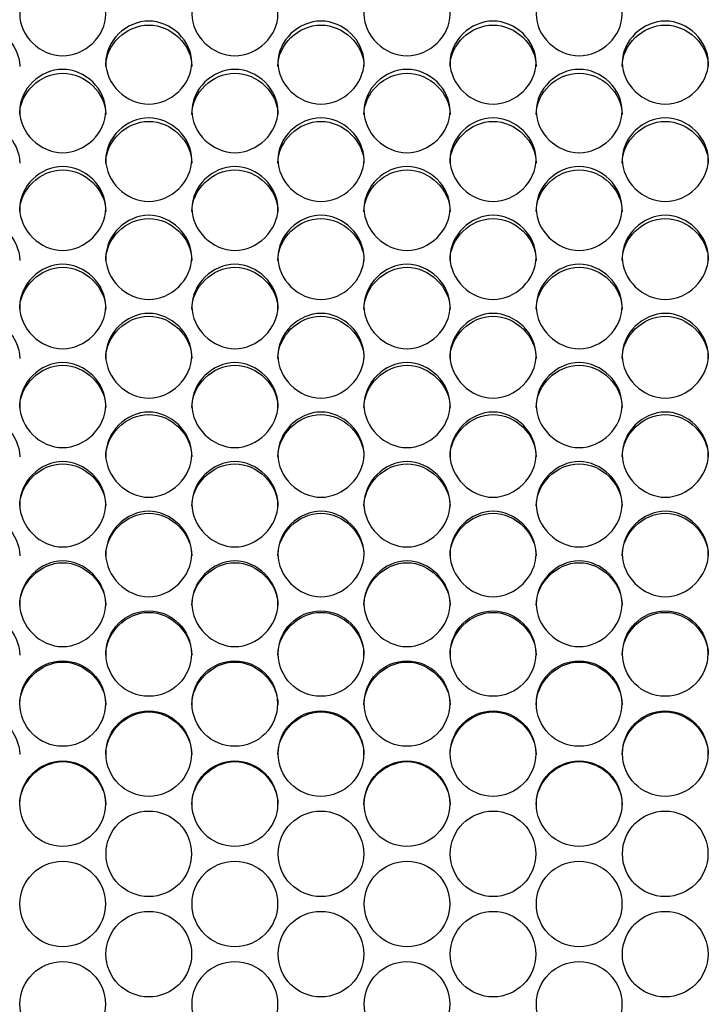
# Model space of a CAD drawing. Units: millimetres. Extents: x 56 to 228, y 51 to 198.
# Drawn here: x 104 to 106, y 94 to 98 of the extents above; entities that cross this region are included whole.
import ezdxf

# ---------------------------------------------------------------- set-up
doc = ezdxf.new("R2010")
doc.units = ezdxf.units.MM
doc.layers.add('5312270', color=7, linetype='Continuous')
doc.layers.add('Default', color=7, linetype='Continuous')

# ---------------------------------------------------------------- blocks, each defined once
blk = doc.blocks.new('SE3')
at = {"layer": '5312270', "color": 7, "linetype": 'Continuous'}
for centre, radius in [((104.3086, 95.5227), 0.1364), ((104.8586, 95.5227), 0.1364), ((105.4086, 95.5227), 0.1364), ((105.9586, 95.5227), 0.1364), ((104.0336, 95.363), 0.1365), ((104.5836, 95.363), 0.1365), ((105.1336, 95.363), 0.1365), ((105.6836, 95.363), 0.1365), ((104.3086, 95.2031), 0.1365), ((104.8586, 95.2031), 0.1365), ((105.4086, 95.2031), 0.1365), ((105.9586, 95.2031), 0.1365), ((104.0337, 95.043), 0.1366), ((104.5837, 95.043), 0.1366), ((105.1337, 95.043), 0.1366), ((105.6837, 95.043), 0.1366), ((104.3087, 94.8828), 0.1366), ((104.8587, 94.8828), 0.1366), ((105.4087, 94.8828), 0.1366), ((105.9587, 94.8828), 0.1366), ((104.0337, 94.7226), 0.1367), ((104.5837, 94.7226), 0.1367), ((105.1337, 94.7226), 0.1367), ((105.6837, 94.7226), 0.1367), ((104.3087, 94.5622), 0.1367), ((104.8587, 94.5622), 0.1367), ((105.4087, 94.5622), 0.1367), ((105.9587, 94.5622), 0.1367), ((104.0337, 94.4019), 0.1367), ((104.5837, 94.4019), 0.1367), ((105.1337, 94.4019), 0.1367), ((105.6837, 94.4019), 0.1367)]:
    blk.add_circle(centre, radius, dxfattribs=at)
for points, knots in [([(103.8963, 97.5663), (103.8963, 97.6), (103.9285, 97.6673), (104.0338, 97.7138), (104.1391, 97.6673), (104.1875, 97.5663), (104.1391, 97.4651), (104.0338, 97.4182), (103.9285, 97.4651), (103.8963, 97.5326), (103.8963, 97.5663)], [0, 0, 0, 0, 0.125103, 0.25, 0.374897, 0.5, 0.625103, 0.75, 0.874897, 1, 1, 1, 1]), ([(104.4463, 97.5663), (104.4463, 97.6), (104.4785, 97.6673), (104.5838, 97.7138), (104.6891, 97.6673), (104.7375, 97.5663), (104.6891, 97.4651), (104.5838, 97.4182), (104.4785, 97.4651), (104.4463, 97.5326), (104.4463, 97.5663)], [0, 0, 0, 0, 0.125103, 0.25, 0.374897, 0.5, 0.625103, 0.75, 0.874897, 1, 1, 1, 1]), ([(104.9963, 97.5663), (104.9963, 97.6), (105.0285, 97.6673), (105.1338, 97.7138), (105.2391, 97.6673), (105.2875, 97.5663), (105.2391, 97.4651), (105.1338, 97.4182), (105.0285, 97.4651), (104.9963, 97.5326), (104.9963, 97.5663)], [0, 0, 0, 0, 0.125103, 0.25, 0.374897, 0.5, 0.625103, 0.75, 0.874897, 1, 1, 1, 1]), ([(105.5463, 97.5663), (105.5463, 97.6), (105.5785, 97.6673), (105.6838, 97.7138), (105.7891, 97.6673), (105.8375, 97.5663), (105.7891, 97.4651), (105.6838, 97.4182), (105.5785, 97.4651), (105.5463, 97.5326), (105.5463, 97.5663)], [0, 0, 0, 0, 0.125103, 0.25, 0.374897, 0.5, 0.625103, 0.75, 0.874897, 1, 1, 1, 1]), ([(104.1713, 97.4121), (104.1713, 97.4459), (104.2035, 97.5135), (104.3088, 97.5602), (104.4141, 97.5135), (104.4625, 97.4121), (104.4141, 97.3104), (104.3088, 97.2634), (104.2035, 97.3104), (104.1713, 97.3782), (104.1713, 97.4121)], [0, 0, 0, 0, 0.125103, 0.25, 0.374897, 0.5, 0.625103, 0.75, 0.874897, 1, 1, 1, 1]), ([(104.7213, 97.4121), (104.7213, 97.4459), (104.7535, 97.5135), (104.8588, 97.5602), (104.9641, 97.5135), (105.0125, 97.4121), (104.9641, 97.3104), (104.8588, 97.2634), (104.7535, 97.3104), (104.7213, 97.3782), (104.7213, 97.4121)], [0, 0, 0, 0, 0.125103, 0.25, 0.374897, 0.5, 0.625103, 0.75, 0.874897, 1, 1, 1, 1]), ([(105.2713, 97.4121), (105.2713, 97.4459), (105.3035, 97.5135), (105.4088, 97.5602), (105.5141, 97.5135), (105.5625, 97.4121), (105.5141, 97.3104), (105.4088, 97.2634), (105.3035, 97.3104), (105.2713, 97.3782), (105.2713, 97.4121)], [0, 0, 0, 0, 0.125103, 0.25, 0.374897, 0.5, 0.625103, 0.75, 0.874897, 1, 1, 1, 1]), ([(105.8213, 97.4121), (105.8213, 97.4459), (105.8535, 97.5135), (105.9588, 97.5602), (106.0641, 97.5135), (106.1125, 97.4121), (106.0641, 97.3104), (105.9588, 97.2634), (105.8535, 97.3104), (105.8213, 97.3782), (105.8213, 97.4121)], [0, 0, 0, 0, 0.125103, 0.25, 0.374897, 0.5, 0.625103, 0.75, 0.874897, 1, 1, 1, 1]), ([(103.6213, 97.3999), (103.6213, 97.4691), (103.6868, 97.5319), (103.8308, 97.5319), (103.8963, 97.4691), (103.8963, 97.3999)], [0, 0, 0, 0, 0.25, 0.25, 0.5, 0.5, 0.5, 0.5]), ([(104.1713, 97.3999), (104.1713, 97.4691), (104.2368, 97.5319), (104.3808, 97.5319), (104.4463, 97.4691), (104.4463, 97.3999)], [0, 0, 0, 0, 0.25, 0.25, 0.5, 0.5, 0.5, 0.5]), ([(104.7213, 97.3999), (104.7213, 97.4691), (104.7868, 97.5319), (104.9308, 97.5319), (104.9963, 97.4691), (104.9963, 97.3999)], [0, 0, 0, 0, 0.25, 0.25, 0.5, 0.5, 0.5, 0.5]), ([(105.2713, 97.3999), (105.2713, 97.4691), (105.3368, 97.5319), (105.4808, 97.5319), (105.5463, 97.4691), (105.5463, 97.3999)], [0, 0, 0, 0, 0.25, 0.25, 0.5, 0.5, 0.5, 0.5]), ([(105.8213, 97.3999), (105.8213, 97.4691), (105.8868, 97.5319), (106.0308, 97.5319), (106.0963, 97.4691), (106.0963, 97.3999)], [0, 0, 0, 0, 0.25, 0.25, 0.5, 0.5, 0.5, 0.5]), ([(103.8963, 97.2572), (103.8963, 97.2912), (103.9285, 97.3591), (104.0338, 97.406), (104.1391, 97.3591), (104.1875, 97.2573), (104.1391, 97.1552), (104.0338, 97.108), (103.9285, 97.1552), (103.8963, 97.2233), (103.8963, 97.2572)], [0, 0, 0, 0, 0.125103, 0.25, 0.374897, 0.5, 0.625103, 0.75, 0.874897, 1, 1, 1, 1]), ([(103.8963, 97.2457), (103.8963, 97.3152), (103.9618, 97.3782), (104.1058, 97.3782), (104.1713, 97.3152), (104.1713, 97.2457)], [0, 0, 0, 0, 0.25, 0.25, 0.5, 0.5, 0.5, 0.5]), ([(104.4463, 97.2572), (104.4463, 97.2912), (104.4785, 97.3591), (104.5838, 97.406), (104.6891, 97.3591), (104.7375, 97.2573), (104.6891, 97.1552), (104.5838, 97.108), (104.4785, 97.1552), (104.4463, 97.2233), (104.4463, 97.2572)], [0, 0, 0, 0, 0.125103, 0.25, 0.374897, 0.5, 0.625103, 0.75, 0.874897, 1, 1, 1, 1]), ([(104.4463, 97.2457), (104.4463, 97.3152), (104.5118, 97.3782), (104.6558, 97.3782), (104.7213, 97.3152), (104.7213, 97.2457)], [0, 0, 0, 0, 0.25, 0.25, 0.5, 0.5, 0.5, 0.5]), ([(104.9963, 97.2572), (104.9963, 97.2912), (105.0285, 97.3591), (105.1338, 97.406), (105.2391, 97.3591), (105.2875, 97.2573), (105.2391, 97.1552), (105.1338, 97.108), (105.0285, 97.1552), (104.9963, 97.2233), (104.9963, 97.2572)], [0, 0, 0, 0, 0.125103, 0.25, 0.374897, 0.5, 0.625103, 0.75, 0.874897, 1, 1, 1, 1]), ([(104.9963, 97.2457), (104.9963, 97.3152), (105.0618, 97.3782), (105.2058, 97.3782), (105.2713, 97.3152), (105.2713, 97.2457)], [0, 0, 0, 0, 0.25, 0.25, 0.5, 0.5, 0.5, 0.5]), ([(105.5463, 97.2572), (105.5463, 97.2912), (105.5785, 97.3591), (105.6838, 97.406), (105.7891, 97.3591), (105.8375, 97.2573), (105.7891, 97.1552), (105.6838, 97.108), (105.5785, 97.1552), (105.5463, 97.2233), (105.5463, 97.2572)], [0, 0, 0, 0, 0.125103, 0.25, 0.374897, 0.5, 0.625103, 0.75, 0.874897, 1, 1, 1, 1]), ([(105.5463, 97.2457), (105.5463, 97.3152), (105.6118, 97.3782), (105.7558, 97.3782), (105.8213, 97.3152), (105.8213, 97.2457)], [0, 0, 0, 0, 0.25, 0.25, 0.5, 0.5, 0.5, 0.5]), ([(103.6213, 97.0909), (103.6213, 97.1607), (103.6868, 97.224), (103.8308, 97.224), (103.8963, 97.1607), (103.8963, 97.0909)], [0, 0, 0, 0, 0.25, 0.25, 0.5, 0.5, 0.5, 0.5]), ([(104.1713, 97.1018), (104.1713, 97.136), (104.2035, 97.204), (104.3088, 97.2511), (104.4141, 97.204), (104.4625, 97.1019), (104.4141, 96.9994), (104.3088, 96.952), (104.2035, 96.9994), (104.1713, 97.0677), (104.1713, 97.1018)], [0, 0, 0, 0, 0.125103, 0.25, 0.374897, 0.5, 0.625103, 0.75, 0.874897, 1, 1, 1, 1]), ([(104.1713, 97.0909), (104.1713, 97.1607), (104.2368, 97.224), (104.3808, 97.224), (104.4463, 97.1607), (104.4463, 97.0909)], [0, 0, 0, 0, 0.25, 0.25, 0.5, 0.5, 0.5, 0.5]), ([(104.7213, 97.1018), (104.7213, 97.136), (104.7535, 97.204), (104.8588, 97.2511), (104.9641, 97.204), (105.0125, 97.1019), (104.9641, 96.9994), (104.8588, 96.952), (104.7535, 96.9994), (104.7213, 97.0677), (104.7213, 97.1018)], [0, 0, 0, 0, 0.125103, 0.25, 0.374897, 0.5, 0.625103, 0.75, 0.874897, 1, 1, 1, 1]), ([(104.7213, 97.0909), (104.7213, 97.1607), (104.7868, 97.224), (104.9308, 97.224), (104.9963, 97.1607), (104.9963, 97.0909)], [0, 0, 0, 0, 0.25, 0.25, 0.5, 0.5, 0.5, 0.5]), ([(105.2713, 97.1018), (105.2713, 97.136), (105.3035, 97.204), (105.4088, 97.2511), (105.5141, 97.204), (105.5625, 97.1019), (105.5141, 96.9994), (105.4088, 96.952), (105.3035, 96.9994), (105.2713, 97.0677), (105.2713, 97.1018)], [0, 0, 0, 0, 0.125103, 0.25, 0.374897, 0.5, 0.625103, 0.75, 0.874897, 1, 1, 1, 1]), ([(105.2713, 97.0909), (105.2713, 97.1607), (105.3368, 97.224), (105.4808, 97.224), (105.5463, 97.1607), (105.5463, 97.0909)], [0, 0, 0, 0, 0.25, 0.25, 0.5, 0.5, 0.5, 0.5]), ([(105.8213, 97.1018), (105.8213, 97.136), (105.8535, 97.204), (105.9588, 97.2511), (106.0641, 97.204), (106.1125, 97.1019), (106.0641, 96.9994), (105.9588, 96.952), (105.8535, 96.9994), (105.8213, 97.0677), (105.8213, 97.1018)], [0, 0, 0, 0, 0.125103, 0.25, 0.374897, 0.5, 0.625103, 0.75, 0.874897, 1, 1, 1, 1]), ([(105.8213, 97.0909), (105.8213, 97.1607), (105.8868, 97.224), (106.0308, 97.224), (106.0963, 97.1607), (106.0963, 97.0909)], [0, 0, 0, 0, 0.25, 0.25, 0.5, 0.5, 0.5, 0.5]), ([(103.8963, 96.9459), (103.8963, 96.9801), (103.9285, 97.0484), (104.0338, 97.0957), (104.1391, 97.0484), (104.1875, 96.9459), (104.1391, 96.8431), (104.0338, 96.7956), (103.9285, 96.8431), (103.8963, 96.9116), (103.8963, 96.9459)], [0, 0, 0, 0, 0.125103, 0.25, 0.374897, 0.5, 0.625103, 0.75, 0.874897, 1, 1, 1, 1]), ([(103.8963, 96.9356), (103.8963, 97.0056), (103.9618, 97.0691), (104.1058, 97.0691), (104.1713, 97.0056), (104.1713, 96.9356)], [0, 0, 0, 0, 0.25, 0.25, 0.5, 0.5, 0.5, 0.5]), ([(104.4463, 96.9459), (104.4463, 96.9801), (104.4785, 97.0484), (104.5838, 97.0957), (104.6891, 97.0484), (104.7375, 96.9459), (104.6891, 96.8431), (104.5838, 96.7956), (104.4785, 96.8431), (104.4463, 96.9116), (104.4463, 96.9459)], [0, 0, 0, 0, 0.125103, 0.25, 0.374897, 0.5, 0.625103, 0.75, 0.874897, 1, 1, 1, 1]), ([(104.4463, 96.9356), (104.4463, 97.0056), (104.5118, 97.0691), (104.6558, 97.0691), (104.7213, 97.0056), (104.7213, 96.9356)], [0, 0, 0, 0, 0.25, 0.25, 0.5, 0.5, 0.5, 0.5]), ([(104.9963, 96.9459), (104.9963, 96.9801), (105.0285, 97.0484), (105.1338, 97.0957), (105.2391, 97.0484), (105.2875, 96.9459), (105.2391, 96.8431), (105.1338, 96.7956), (105.0285, 96.8431), (104.9963, 96.9116), (104.9963, 96.9459)], [0, 0, 0, 0, 0.125103, 0.25, 0.374897, 0.5, 0.625103, 0.75, 0.874897, 1, 1, 1, 1]), ([(104.9963, 96.9356), (104.9963, 97.0056), (105.0618, 97.0691), (105.2058, 97.0691), (105.2713, 97.0056), (105.2713, 96.9356)], [0, 0, 0, 0, 0.25, 0.25, 0.5, 0.5, 0.5, 0.5]), ([(105.5463, 96.9459), (105.5463, 96.9801), (105.5785, 97.0484), (105.6838, 97.0957), (105.7891, 97.0484), (105.8375, 96.9459), (105.7891, 96.8431), (105.6838, 96.7956), (105.5785, 96.8431), (105.5463, 96.9116), (105.5463, 96.9459)], [0, 0, 0, 0, 0.125103, 0.25, 0.374897, 0.5, 0.625103, 0.75, 0.874897, 1, 1, 1, 1]), ([(105.5463, 96.9356), (105.5463, 97.0056), (105.6118, 97.0691), (105.7558, 97.0691), (105.8213, 97.0056), (105.8213, 96.9356)], [0, 0, 0, 0, 0.25, 0.25, 0.5, 0.5, 0.5, 0.5]), ([(103.6213, 96.7797), (103.6213, 96.85), (103.6868, 96.9137), (103.8308, 96.9137), (103.8963, 96.85), (103.8963, 96.7797)], [0, 0, 0, 0, 0.25, 0.25, 0.5, 0.5, 0.5, 0.5]), ([(104.1713, 96.7894), (104.1713, 96.8237), (104.2035, 96.8923), (104.3088, 96.9397), (104.4141, 96.8923), (104.4625, 96.7894), (104.4141, 96.6863), (104.3088, 96.6386), (104.2035, 96.6863), (104.1713, 96.755), (104.1713, 96.7894)], [0, 0, 0, 0, 0.125103, 0.25, 0.374897, 0.5, 0.625103, 0.75, 0.874897, 1, 1, 1, 1]), ([(104.1713, 96.7797), (104.1713, 96.85), (104.2368, 96.9137), (104.3808, 96.9137), (104.4463, 96.85), (104.4463, 96.7797)], [0, 0, 0, 0, 0.25, 0.25, 0.5, 0.5, 0.5, 0.5]), ([(104.7213, 96.7894), (104.7213, 96.8237), (104.7535, 96.8923), (104.8588, 96.9397), (104.9641, 96.8923), (105.0125, 96.7894), (104.9641, 96.6863), (104.8588, 96.6386), (104.7535, 96.6863), (104.7213, 96.755), (104.7213, 96.7894)], [0, 0, 0, 0, 0.125103, 0.25, 0.374897, 0.5, 0.625103, 0.75, 0.874897, 1, 1, 1, 1]), ([(104.7213, 96.7797), (104.7213, 96.85), (104.7868, 96.9137), (104.9308, 96.9137), (104.9963, 96.85), (104.9963, 96.7797)], [0, 0, 0, 0, 0.25, 0.25, 0.5, 0.5, 0.5, 0.5]), ([(105.2713, 96.7894), (105.2713, 96.8237), (105.3035, 96.8923), (105.4088, 96.9397), (105.5141, 96.8923), (105.5625, 96.7894), (105.5141, 96.6863), (105.4088, 96.6386), (105.3035, 96.6863), (105.2713, 96.755), (105.2713, 96.7894)], [0, 0, 0, 0, 0.125103, 0.25, 0.374897, 0.5, 0.625103, 0.75, 0.874897, 1, 1, 1, 1]), ([(105.2713, 96.7797), (105.2713, 96.85), (105.3368, 96.9137), (105.4808, 96.9137), (105.5463, 96.85), (105.5463, 96.7797)], [0, 0, 0, 0, 0.25, 0.25, 0.5, 0.5, 0.5, 0.5]), ([(105.8213, 96.7894), (105.8213, 96.8237), (105.8535, 96.8923), (105.9588, 96.9397), (106.0641, 96.8923), (106.1125, 96.7894), (106.0641, 96.6863), (105.9588, 96.6386), (105.8535, 96.6863), (105.8213, 96.755), (105.8213, 96.7894)], [0, 0, 0, 0, 0.125103, 0.25, 0.374897, 0.5, 0.625103, 0.75, 0.874897, 1, 1, 1, 1]), ([(105.8213, 96.7797), (105.8213, 96.85), (105.8868, 96.9137), (106.0308, 96.9137), (106.0963, 96.85), (106.0963, 96.7797)], [0, 0, 0, 0, 0.25, 0.25, 0.5, 0.5, 0.5, 0.5]), ([(103.8963, 96.6324), (103.8963, 96.6669), (103.9285, 96.7356), (104.0338, 96.7832), (104.1391, 96.7356), (104.1875, 96.6325), (104.1391, 96.5291), (104.0338, 96.4812), (103.9285, 96.5291), (103.8963, 96.598), (103.8963, 96.6324)], [0, 0, 0, 0, 0.125103, 0.25, 0.374897, 0.5, 0.625103, 0.75, 0.874897, 1, 1, 1, 1]), ([(103.8963, 96.6234), (103.8963, 96.6938), (103.9618, 96.7578), (104.1058, 96.7578), (104.1713, 96.6938), (104.1713, 96.6234)], [0, 0, 0, 0, 0.25, 0.25, 0.5, 0.5, 0.5, 0.5]), ([(104.4463, 96.6324), (104.4463, 96.6669), (104.4785, 96.7356), (104.5838, 96.7832), (104.6891, 96.7356), (104.7375, 96.6325), (104.6891, 96.5291), (104.5838, 96.4812), (104.4785, 96.5291), (104.4463, 96.598), (104.4463, 96.6324)], [0, 0, 0, 0, 0.125103, 0.25, 0.374897, 0.5, 0.625103, 0.75, 0.874897, 1, 1, 1, 1]), ([(104.4463, 96.6234), (104.4463, 96.6938), (104.5118, 96.7578), (104.6558, 96.7578), (104.7213, 96.6938), (104.7213, 96.6234)], [0, 0, 0, 0, 0.25, 0.25, 0.5, 0.5, 0.5, 0.5]), ([(104.9963, 96.6324), (104.9963, 96.6669), (105.0285, 96.7356), (105.1338, 96.7832), (105.2391, 96.7356), (105.2875, 96.6325), (105.2391, 96.5291), (105.1338, 96.4812), (105.0285, 96.5291), (104.9963, 96.598), (104.9963, 96.6324)], [0, 0, 0, 0, 0.125103, 0.25, 0.374897, 0.5, 0.625103, 0.75, 0.874897, 1, 1, 1, 1]), ([(104.9963, 96.6234), (104.9963, 96.6938), (105.0618, 96.7578), (105.2058, 96.7578), (105.2713, 96.6938), (105.2713, 96.6234)], [0, 0, 0, 0, 0.25, 0.25, 0.5, 0.5, 0.5, 0.5]), ([(105.5463, 96.6324), (105.5463, 96.6669), (105.5785, 96.7356), (105.6838, 96.7832), (105.7891, 96.7356), (105.8375, 96.6325), (105.7891, 96.5291), (105.6838, 96.4812), (105.5785, 96.5291), (105.5463, 96.598), (105.5463, 96.6324)], [0, 0, 0, 0, 0.125103, 0.25, 0.374897, 0.5, 0.625103, 0.75, 0.874897, 1, 1, 1, 1]), ([(105.5463, 96.6234), (105.5463, 96.6938), (105.6118, 96.7578), (105.7558, 96.7578), (105.8213, 96.6938), (105.8213, 96.6234)], [0, 0, 0, 0, 0.25, 0.25, 0.5, 0.5, 0.5, 0.5]), ([(103.6213, 96.4666), (103.6213, 96.5373), (103.6868, 96.6014), (103.8308, 96.6014), (103.8963, 96.5373), (103.8963, 96.4666)], [0, 0, 0, 0, 0.25, 0.25, 0.5, 0.5, 0.5, 0.5]), ([(104.1713, 96.475), (104.1713, 96.5095), (104.2035, 96.5785), (104.3088, 96.6262), (104.4141, 96.5785), (104.4625, 96.475), (104.4141, 96.3713), (104.3088, 96.3234), (104.2035, 96.3713), (104.1713, 96.4405), (104.1713, 96.475)], [0, 0, 0, 0, 0.125103, 0.25, 0.374897, 0.5, 0.625103, 0.75, 0.874897, 1, 1, 1, 1]), ([(104.1713, 96.4666), (104.1713, 96.5373), (104.2368, 96.6014), (104.3808, 96.6014), (104.4463, 96.5373), (104.4463, 96.4666)], [0, 0, 0, 0, 0.25, 0.25, 0.5, 0.5, 0.5, 0.5]), ([(104.7213, 96.475), (104.7213, 96.5095), (104.7535, 96.5785), (104.8588, 96.6262), (104.9641, 96.5785), (105.0125, 96.475), (104.9641, 96.3713), (104.8588, 96.3234), (104.7535, 96.3713), (104.7213, 96.4405), (104.7213, 96.475)], [0, 0, 0, 0, 0.125103, 0.25, 0.374897, 0.5, 0.625103, 0.75, 0.874897, 1, 1, 1, 1]), ([(104.7213, 96.4666), (104.7213, 96.5373), (104.7868, 96.6014), (104.9308, 96.6014), (104.9963, 96.5373), (104.9963, 96.4666)], [0, 0, 0, 0, 0.25, 0.25, 0.5, 0.5, 0.5, 0.5]), ([(105.2713, 96.475), (105.2713, 96.5095), (105.3035, 96.5785), (105.4088, 96.6262), (105.5141, 96.5785), (105.5625, 96.475), (105.5141, 96.3713), (105.4088, 96.3234), (105.3035, 96.3713), (105.2713, 96.4405), (105.2713, 96.475)], [0, 0, 0, 0, 0.125103, 0.25, 0.374897, 0.5, 0.625103, 0.75, 0.874897, 1, 1, 1, 1]), ([(105.2713, 96.4666), (105.2713, 96.5373), (105.3368, 96.6014), (105.4808, 96.6014), (105.5463, 96.5373), (105.5463, 96.4666)], [0, 0, 0, 0, 0.25, 0.25, 0.5, 0.5, 0.5, 0.5]), ([(105.8213, 96.475), (105.8213, 96.5095), (105.8535, 96.5785), (105.9588, 96.6262), (106.0641, 96.5785), (106.1125, 96.475), (106.0641, 96.3713), (105.9588, 96.3234), (105.8535, 96.3713), (105.8213, 96.4405), (105.8213, 96.475)], [0, 0, 0, 0, 0.125103, 0.25, 0.374897, 0.5, 0.625103, 0.75, 0.874897, 1, 1, 1, 1]), ([(105.8213, 96.4666), (105.8213, 96.5373), (105.8868, 96.6014), (106.0308, 96.6014), (106.0963, 96.5373), (106.0963, 96.4666)], [0, 0, 0, 0, 0.25, 0.25, 0.5, 0.5, 0.5, 0.5]), ([(103.8963, 96.3172), (103.8963, 96.3518), (103.9285, 96.4209), (104.0338, 96.4688), (104.1391, 96.4209), (104.1875, 96.3172), (104.1391, 96.2132), (104.0338, 96.1652), (103.9285, 96.2132), (103.8963, 96.2825), (103.8963, 96.3172)], [0, 0, 0, 0, 0.125103, 0.25, 0.374897, 0.5, 0.625103, 0.75, 0.874897, 1, 1, 1, 1]), ([(103.8963, 96.3094), (103.8963, 96.3802), (103.9618, 96.4445), (104.1058, 96.4445), (104.1713, 96.3802), (104.1713, 96.3094)], [0, 0, 0, 0, 0.25, 0.25, 0.5, 0.5, 0.5, 0.5]), ([(104.4463, 96.3172), (104.4463, 96.3518), (104.4785, 96.4209), (104.5838, 96.4688), (104.6891, 96.4209), (104.7375, 96.3172), (104.6891, 96.2132), (104.5838, 96.1652), (104.4785, 96.2132), (104.4463, 96.2825), (104.4463, 96.3172)], [0, 0, 0, 0, 0.125103, 0.25, 0.374897, 0.5, 0.625103, 0.75, 0.874897, 1, 1, 1, 1]), ([(104.4463, 96.3094), (104.4463, 96.3802), (104.5118, 96.4445), (104.6558, 96.4445), (104.7213, 96.3802), (104.7213, 96.3094)], [0, 0, 0, 0, 0.25, 0.25, 0.5, 0.5, 0.5, 0.5]), ([(104.9963, 96.3172), (104.9963, 96.3518), (105.0285, 96.4209), (105.1338, 96.4688), (105.2391, 96.4209), (105.2875, 96.3172), (105.2391, 96.2132), (105.1338, 96.1652), (105.0285, 96.2132), (104.9963, 96.2825), (104.9963, 96.3172)], [0, 0, 0, 0, 0.125103, 0.25, 0.374897, 0.5, 0.625103, 0.75, 0.874897, 1, 1, 1, 1]), ([(104.9963, 96.3094), (104.9963, 96.3802), (105.0618, 96.4445), (105.2058, 96.4445), (105.2713, 96.3802), (105.2713, 96.3094)], [0, 0, 0, 0, 0.25, 0.25, 0.5, 0.5, 0.5, 0.5]), ([(105.5463, 96.3172), (105.5463, 96.3518), (105.5785, 96.4209), (105.6838, 96.4688), (105.7891, 96.4209), (105.8375, 96.3172), (105.7891, 96.2132), (105.6838, 96.1652), (105.5785, 96.2132), (105.5463, 96.2825), (105.5463, 96.3172)], [0, 0, 0, 0, 0.125103, 0.25, 0.374897, 0.5, 0.625103, 0.75, 0.874897, 1, 1, 1, 1]), ([(105.5463, 96.3094), (105.5463, 96.3802), (105.6118, 96.4445), (105.7558, 96.4445), (105.8213, 96.3802), (105.8213, 96.3094)], [0, 0, 0, 0, 0.25, 0.25, 0.5, 0.5, 0.5, 0.5]), ([(103.6213, 96.1518), (103.6213, 96.2228), (103.6868, 96.2873), (103.8308, 96.2873), (103.8963, 96.2228), (103.8963, 96.1518)], [0, 0, 0, 0, 0.25, 0.25, 0.5, 0.5, 0.5, 0.5]), ([(104.1713, 96.1589), (104.1713, 96.1936), (104.2035, 96.2629), (104.3088, 96.3109), (104.4141, 96.2629), (104.4625, 96.1589), (104.4141, 96.0548), (104.3088, 96.0066), (104.2035, 96.0548), (104.1713, 96.1242), (104.1713, 96.1589)], [0, 0, 0, 0, 0.125103, 0.25, 0.374897, 0.5, 0.625103, 0.75, 0.874897, 1, 1, 1, 1]), ([(104.1713, 96.1518), (104.1713, 96.2228), (104.2368, 96.2873), (104.3808, 96.2873), (104.4463, 96.2228), (104.4463, 96.1518)], [0, 0, 0, 0, 0.25, 0.25, 0.5, 0.5, 0.5, 0.5]), ([(104.7213, 96.1589), (104.7213, 96.1936), (104.7535, 96.2629), (104.8588, 96.3109), (104.9641, 96.2629), (105.0125, 96.1589), (104.9641, 96.0548), (104.8588, 96.0066), (104.7535, 96.0548), (104.7213, 96.1242), (104.7213, 96.1589)], [0, 0, 0, 0, 0.125103, 0.25, 0.374897, 0.5, 0.625103, 0.75, 0.874897, 1, 1, 1, 1]), ([(104.7213, 96.1518), (104.7213, 96.2228), (104.7868, 96.2873), (104.9308, 96.2873), (104.9963, 96.2228), (104.9963, 96.1518)], [0, 0, 0, 0, 0.25, 0.25, 0.5, 0.5, 0.5, 0.5]), ([(105.2713, 96.1589), (105.2713, 96.1936), (105.3035, 96.2629), (105.4088, 96.3109), (105.5141, 96.2629), (105.5625, 96.1589), (105.5141, 96.0548), (105.4088, 96.0066), (105.3035, 96.0548), (105.2713, 96.1242), (105.2713, 96.1589)], [0, 0, 0, 0, 0.125103, 0.25, 0.374897, 0.5, 0.625103, 0.75, 0.874897, 1, 1, 1, 1]), ([(105.2713, 96.1518), (105.2713, 96.2228), (105.3368, 96.2873), (105.4808, 96.2873), (105.5463, 96.2228), (105.5463, 96.1518)], [0, 0, 0, 0, 0.25, 0.25, 0.5, 0.5, 0.5, 0.5]), ([(105.8213, 96.1589), (105.8213, 96.1936), (105.8535, 96.2629), (105.9588, 96.3109), (106.0641, 96.2629), (106.1125, 96.1589), (106.0641, 96.0548), (105.9588, 96.0066), (105.8535, 96.0548), (105.8213, 96.1242), (105.8213, 96.1589)], [0, 0, 0, 0, 0.125103, 0.25, 0.374897, 0.5, 0.625103, 0.75, 0.874897, 1, 1, 1, 1]), ([(105.8213, 96.1518), (105.8213, 96.2228), (105.8868, 96.2873), (106.0308, 96.2873), (106.0963, 96.2228), (106.0963, 96.1518)], [0, 0, 0, 0, 0.25, 0.25, 0.5, 0.5, 0.5, 0.5]), ([(103.8963, 96.0003), (103.8963, 96.0351), (103.9285, 96.1046), (104.0338, 96.1527), (104.1391, 96.1046), (104.1875, 96.0004), (104.1391, 95.896), (104.0338, 95.8477), (103.9285, 95.896), (103.8963, 95.9655), (103.8963, 96.0003)], [0, 0, 0, 0, 0.125103, 0.25, 0.374897, 0.5, 0.625103, 0.75, 0.874897, 1, 1, 1, 1]), ([(103.8963, 95.9939), (103.8963, 96.065), (103.9618, 96.1296), (104.1058, 96.1296), (104.1713, 96.065), (104.1713, 95.9939)], [0, 0, 0, 0, 0.25, 0.25, 0.5, 0.5, 0.5, 0.5]), ([(104.4463, 96.0003), (104.4463, 96.0351), (104.4785, 96.1046), (104.5838, 96.1527), (104.6891, 96.1046), (104.7375, 96.0004), (104.6891, 95.896), (104.5838, 95.8477), (104.4785, 95.896), (104.4463, 95.9655), (104.4463, 96.0003)], [0, 0, 0, 0, 0.125103, 0.25, 0.374897, 0.5, 0.625103, 0.75, 0.874897, 1, 1, 1, 1]), ([(104.4463, 95.9939), (104.4463, 96.065), (104.5118, 96.1296), (104.6558, 96.1296), (104.7213, 96.065), (104.7213, 95.9939)], [0, 0, 0, 0, 0.25, 0.25, 0.5, 0.5, 0.5, 0.5]), ([(104.9963, 96.0003), (104.9963, 96.0351), (105.0285, 96.1046), (105.1338, 96.1527), (105.2391, 96.1046), (105.2875, 96.0004), (105.2391, 95.896), (105.1338, 95.8477), (105.0285, 95.896), (104.9963, 95.9655), (104.9963, 96.0003)], [0, 0, 0, 0, 0.125103, 0.25, 0.374897, 0.5, 0.625103, 0.75, 0.874897, 1, 1, 1, 1]), ([(104.9963, 95.9939), (104.9963, 96.065), (105.0618, 96.1296), (105.2058, 96.1296), (105.2713, 96.065), (105.2713, 95.9939)], [0, 0, 0, 0, 0.25, 0.25, 0.5, 0.5, 0.5, 0.5]), ([(105.5463, 96.0003), (105.5463, 96.0351), (105.5785, 96.1046), (105.6838, 96.1527), (105.7891, 96.1046), (105.8375, 96.0004), (105.7891, 95.896), (105.6838, 95.8477), (105.5785, 95.896), (105.5463, 95.9655), (105.5463, 96.0003)], [0, 0, 0, 0, 0.125103, 0.25, 0.374897, 0.5, 0.625103, 0.75, 0.874897, 1, 1, 1, 1]), ([(105.5463, 95.9939), (105.5463, 96.065), (105.6118, 96.1296), (105.7558, 96.1296), (105.8213, 96.065), (105.8213, 95.9939)], [0, 0, 0, 0, 0.25, 0.25, 0.5, 0.5, 0.5, 0.5]), ([(103.6213, 95.8356), (103.6213, 95.9069), (103.6868, 95.9716), (103.8308, 95.9716), (103.8963, 95.9069), (103.8963, 95.8356)], [0, 0, 0, 0, 0.25, 0.25, 0.5, 0.5, 0.5, 0.5]), ([(104.1713, 95.8414), (104.1713, 95.8763), (104.2035, 95.9459), (104.3088, 95.994), (104.4141, 95.9459), (104.4625, 95.8414), (104.4141, 95.7368), (104.3088, 95.6885), (104.2035, 95.7368), (104.1713, 95.8065), (104.1713, 95.8414)], [0, 0, 0, 0, 0.125103, 0.25, 0.374897, 0.5, 0.625103, 0.75, 0.874897, 1, 1, 1, 1]), ([(104.1713, 95.8356), (104.1713, 95.9069), (104.2368, 95.9716), (104.3808, 95.9716), (104.4463, 95.9069), (104.4463, 95.8356)], [0, 0, 0, 0, 0.25, 0.25, 0.5, 0.5, 0.5, 0.5]), ([(104.7213, 95.8414), (104.7213, 95.8763), (104.7535, 95.9459), (104.8588, 95.994), (104.9641, 95.9459), (105.0125, 95.8414), (104.9641, 95.7368), (104.8588, 95.6885), (104.7535, 95.7368), (104.7213, 95.8065), (104.7213, 95.8414)], [0, 0, 0, 0, 0.125103, 0.25, 0.374897, 0.5, 0.625103, 0.75, 0.874897, 1, 1, 1, 1]), ([(104.7213, 95.8356), (104.7213, 95.9069), (104.7868, 95.9716), (104.9308, 95.9716), (104.9963, 95.9069), (104.9963, 95.8356)], [0, 0, 0, 0, 0.25, 0.25, 0.5, 0.5, 0.5, 0.5]), ([(105.2713, 95.8414), (105.2713, 95.8763), (105.3035, 95.9459), (105.4088, 95.994), (105.5141, 95.9459), (105.5625, 95.8414), (105.5141, 95.7368), (105.4088, 95.6885), (105.3035, 95.7368), (105.2713, 95.8065), (105.2713, 95.8414)], [0, 0, 0, 0, 0.125103, 0.25, 0.374897, 0.5, 0.625103, 0.75, 0.874897, 1, 1, 1, 1]), ([(105.2713, 95.8356), (105.2713, 95.9069), (105.3368, 95.9716), (105.4808, 95.9716), (105.5463, 95.9069), (105.5463, 95.8356)], [0, 0, 0, 0, 0.25, 0.25, 0.5, 0.5, 0.5, 0.5]), ([(105.8213, 95.8414), (105.8213, 95.8763), (105.8535, 95.9459), (105.9588, 95.994), (106.0641, 95.9459), (106.1125, 95.8414), (106.0641, 95.7368), (105.9588, 95.6885), (105.8535, 95.7368), (105.8213, 95.8065), (105.8213, 95.8414)], [0, 0, 0, 0, 0.125103, 0.25, 0.374897, 0.5, 0.625103, 0.75, 0.874897, 1, 1, 1, 1]), ([(105.8213, 95.8356), (105.8213, 95.9069), (105.8868, 95.9716), (106.0308, 95.9716), (106.0963, 95.9069), (106.0963, 95.8356)], [0, 0, 0, 0, 0.25, 0.25, 0.5, 0.5, 0.5, 0.5]), ([(103.8963, 95.6822), (103.8963, 95.7171), (103.9285, 95.7869), (104.0338, 95.8351), (104.1391, 95.7869), (104.1875, 95.6822), (104.1391, 95.5774), (104.0338, 95.529), (103.9285, 95.5774), (103.8963, 95.6473), (103.8963, 95.6822)], [0, 0, 0, 0, 0.125103, 0.25, 0.374897, 0.5, 0.625103, 0.75, 0.874897, 1, 1, 1, 1]), ([(103.8963, 95.677), (103.8963, 95.7484), (103.9618, 95.8133), (104.1058, 95.8133), (104.1713, 95.7484), (104.1713, 95.677)], [0, 0, 0, 0, 0.25, 0.25, 0.5, 0.5, 0.5, 0.5]), ([(104.4463, 95.6822), (104.4463, 95.7171), (104.4785, 95.7869), (104.5838, 95.8351), (104.6891, 95.7869), (104.7375, 95.6822), (104.6891, 95.5774), (104.5838, 95.529), (104.4785, 95.5774), (104.4463, 95.6473), (104.4463, 95.6822)], [0, 0, 0, 0, 0.125103, 0.25, 0.374897, 0.5, 0.625103, 0.75, 0.874897, 1, 1, 1, 1]), ([(104.4463, 95.677), (104.4463, 95.7484), (104.5118, 95.8133), (104.6558, 95.8133), (104.7213, 95.7484), (104.7213, 95.677)], [0, 0, 0, 0, 0.25, 0.25, 0.5, 0.5, 0.5, 0.5]), ([(104.9963, 95.6822), (104.9963, 95.7171), (105.0285, 95.7869), (105.1338, 95.8351), (105.2391, 95.7869), (105.2875, 95.6822), (105.2391, 95.5774), (105.1338, 95.529), (105.0285, 95.5774), (104.9963, 95.6473), (104.9963, 95.6822)], [0, 0, 0, 0, 0.125103, 0.25, 0.374897, 0.5, 0.625103, 0.75, 0.874897, 1, 1, 1, 1]), ([(104.9963, 95.677), (104.9963, 95.7484), (105.0618, 95.8133), (105.2058, 95.8133), (105.2713, 95.7484), (105.2713, 95.677)], [0, 0, 0, 0, 0.25, 0.25, 0.5, 0.5, 0.5, 0.5]), ([(105.5463, 95.6822), (105.5463, 95.7171), (105.5785, 95.7869), (105.6838, 95.8351), (105.7891, 95.7869), (105.8375, 95.6822), (105.7891, 95.5774), (105.6838, 95.529), (105.5785, 95.5774), (105.5463, 95.6473), (105.5463, 95.6822)], [0, 0, 0, 0, 0.125103, 0.25, 0.374897, 0.5, 0.625103, 0.75, 0.874897, 1, 1, 1, 1]), ([(105.5463, 95.677), (105.5463, 95.7484), (105.6118, 95.8133), (105.7558, 95.8133), (105.8213, 95.7484), (105.8213, 95.677)], [0, 0, 0, 0, 0.25, 0.25, 0.5, 0.5, 0.5, 0.5]), ([(103.6213, 95.5182), (103.6213, 95.5897), (103.6868, 95.6547), (103.8308, 95.6547), (103.8963, 95.5897), (103.8963, 95.5182)], [0, 0, 0, 0, 0.25, 0.25, 0.5, 0.5, 0.5, 0.5]), ([(104.1713, 95.5182), (104.1713, 95.5897), (104.2368, 95.6547), (104.3808, 95.6547), (104.4463, 95.5897), (104.4463, 95.5182)], [0, 0, 0, 0, 0.25, 0.25, 0.5, 0.5, 0.5, 0.5]), ([(104.7213, 95.5182), (104.7213, 95.5897), (104.7868, 95.6547), (104.9308, 95.6547), (104.9963, 95.5897), (104.9963, 95.5182)], [0, 0, 0, 0, 0.25, 0.25, 0.5, 0.5, 0.5, 0.5]), ([(105.2713, 95.5182), (105.2713, 95.5897), (105.3368, 95.6547), (105.4808, 95.6547), (105.5463, 95.5897), (105.5463, 95.5182)], [0, 0, 0, 0, 0.25, 0.25, 0.5, 0.5, 0.5, 0.5]), ([(105.8213, 95.5182), (105.8213, 95.5897), (105.8868, 95.6547), (106.0308, 95.6547), (106.0963, 95.5897), (106.0963, 95.5182)], [0, 0, 0, 0, 0.25, 0.25, 0.5, 0.5, 0.5, 0.5]), ([(103.8963, 95.3591), (103.8963, 95.4308), (103.9618, 95.4958), (104.1058, 95.4958), (104.1713, 95.4308), (104.1713, 95.3591)], [0, 0, 0, 0, 0.25, 0.25, 0.5, 0.5, 0.5, 0.5]), ([(104.4463, 95.3591), (104.4463, 95.4308), (104.5118, 95.4958), (104.6558, 95.4958), (104.7213, 95.4308), (104.7213, 95.3591)], [0, 0, 0, 0, 0.25, 0.25, 0.5, 0.5, 0.5, 0.5]), ([(104.9963, 95.3591), (104.9963, 95.4308), (105.0618, 95.4958), (105.2058, 95.4958), (105.2713, 95.4308), (105.2713, 95.3591)], [0, 0, 0, 0, 0.25, 0.25, 0.5, 0.5, 0.5, 0.5]), ([(105.5463, 95.3591), (105.5463, 95.4308), (105.6118, 95.4958), (105.7558, 95.4958), (105.8213, 95.4308), (105.8213, 95.3591)], [0, 0, 0, 0, 0.25, 0.25, 0.5, 0.5, 0.5, 0.5]), ([(103.6213, 95.1999), (103.6213, 95.2716), (103.6868, 95.3368), (103.8308, 95.3368), (103.8963, 95.2716), (103.8963, 95.1999)], [0, 0, 0, 0, 0.25, 0.25, 0.5, 0.5, 0.5, 0.5]), ([(104.1713, 95.1999), (104.1713, 95.2716), (104.2368, 95.3368), (104.3808, 95.3368), (104.4463, 95.2716), (104.4463, 95.1999)], [0, 0, 0, 0, 0.25, 0.25, 0.5, 0.5, 0.5, 0.5]), ([(104.7213, 95.1999), (104.7213, 95.2716), (104.7868, 95.3368), (104.9308, 95.3368), (104.9963, 95.2716), (104.9963, 95.1999)], [0, 0, 0, 0, 0.25, 0.25, 0.5, 0.5, 0.5, 0.5]), ([(105.2713, 95.1999), (105.2713, 95.2716), (105.3368, 95.3368), (105.4808, 95.3368), (105.5463, 95.2716), (105.5463, 95.1999)], [0, 0, 0, 0, 0.25, 0.25, 0.5, 0.5, 0.5, 0.5]), ([(105.8213, 95.1999), (105.8213, 95.2716), (105.8868, 95.3368), (106.0308, 95.3368), (106.0963, 95.2716), (106.0963, 95.1999)], [0, 0, 0, 0, 0.25, 0.25, 0.5, 0.5, 0.5, 0.5]), ([(103.8963, 95.0405), (103.8963, 95.1122), (103.9618, 95.1775), (104.1058, 95.1775), (104.1713, 95.1122), (104.1713, 95.0405)], [0, 0, 0, 0, 0.25, 0.25, 0.5, 0.5, 0.5, 0.5]), ([(104.4463, 95.0405), (104.4463, 95.1122), (104.5118, 95.1775), (104.6558, 95.1775), (104.7213, 95.1122), (104.7213, 95.0405)], [0, 0, 0, 0, 0.25, 0.25, 0.5, 0.5, 0.5, 0.5]), ([(104.9963, 95.0405), (104.9963, 95.1122), (105.0618, 95.1775), (105.2058, 95.1775), (105.2713, 95.1122), (105.2713, 95.0405)], [0, 0, 0, 0, 0.25, 0.25, 0.5, 0.5, 0.5, 0.5]), ([(105.5463, 95.0405), (105.5463, 95.1122), (105.6118, 95.1775), (105.7558, 95.1775), (105.8213, 95.1122), (105.8213, 95.0405)], [0, 0, 0, 0, 0.25, 0.25, 0.5, 0.5, 0.5, 0.5])]:
    blk.add_open_spline(points, degree=3, knots=knots, dxfattribs=at)

msp = doc.modelspace()

# ---------------------------------------------------------------- block references
at = {"layer": 'Default'}
msp.add_blockref('SE3', (0, 0), dxfattribs=at)

doc.saveas('drawing.dxf')
